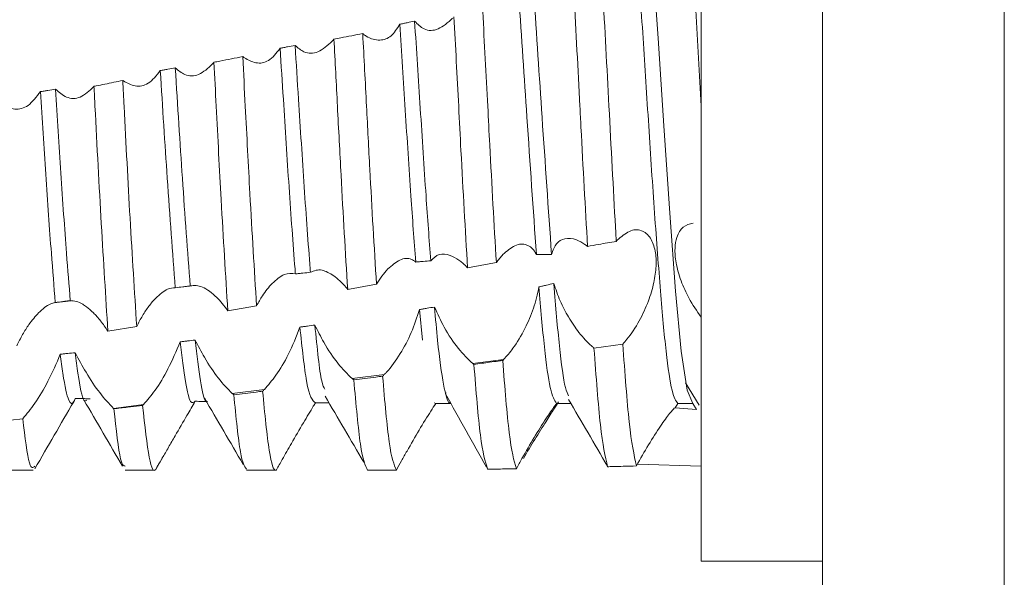
# Model space of a CAD drawing. Units: millimetres. Extents: x -378 to 6935, y -4701 to -931.
# Drawn here: x 1679 to 1688, y -2840 to -2836 of the extents above; entities that cross this region are included whole.
import ezdxf

# ---------------------------------------------------------------- set-up
doc = ezdxf.new("R2010")
doc.units = ezdxf.units.MM

msp = doc.modelspace()

# ---------------------------------------------------------------- hatches: boundary and pattern name
at = {"linetype": 'Continuous', "lineweight": 0}
h = msp.add_hatch(dxfattribs=at)
h.set_pattern_fill('ANSI31', scale=10, style=0)
h.set_pattern_definition([(45, (506.058, -4907.508), (-22.45064, 22.45064), [])])
edge = h.paths.add_edge_path(flags=0)
edge.add_line((1684.6019, -2956.3819), (1190.6019, -2956.3819))
edge.add_arc((1190.6019, -2954.8819), 1.5, 180, 270, ccw=False)
edge.add_line((1189.1019, -2954.8819), (1189.1019, -2785.8819))
edge.add_arc((1190.6019, -2785.8819), 1.5, 90, 180, ccw=False)
edge.add_line((1190.6019, -2784.3819), (1206.1019, -2784.3819))
edge.add_arc((1206.1019, -2781.3819), 3, 270, 360)
edge.add_line((1209.1019, -2781.3819), (1209.1019, -2772.4197))
edge.add_arc((1204.1019, -2772.4197), 5, 0, 30)
edge.add_line((1208.432, -2769.9197), (1204.7259, -2763.5006))
edge.add_line((1204.7259, -2763.5006), (1203.4269, -2764.2506))
edge.add_line((1203.4269, -2764.2506), (1207.133, -2770.6697))
edge.add_arc((1204.1019, -2772.4197), 3.5, 0, 30, ccw=False)
edge.add_line((1207.6019, -2772.4197), (1207.6019, -2781.3819))
edge.add_arc((1206.1019, -2781.3819), 1.5, -90, 0, ccw=False)
edge.add_line((1206.1019, -2782.8819), (1190.6019, -2782.8819))
edge.add_arc((1190.6019, -2785.8819), 3, 90, 180)
edge.add_line((1187.6019, -2785.8819), (1187.6019, -2954.8819))
edge.add_arc((1190.6019, -2954.8819), 3, 180, 270)
edge.add_line((1190.6019, -2957.8819), (1684.6019, -2957.8819))
edge.add_arc((1684.6019, -2954.8819), 3, 270, 360)
edge.add_line((1687.6019, -2954.8819), (1687.6019, -2785.8819))
edge.add_arc((1684.6019, -2785.8819), 3, 0, 90)
edge.add_line((1684.6019, -2782.8819), (1669.1019, -2782.8819))
edge.add_arc((1669.1019, -2781.3819), 1.5, 180, 270, ccw=False)
edge.add_line((1667.6019, -2781.3819), (1667.6019, -2772.4197))
edge.add_arc((1671.1019, -2772.4197), 3.5, 150, 180, ccw=False)
edge.add_line((1668.0708, -2770.6697), (1671.7769, -2764.2506))
edge.add_line((1671.7769, -2764.2506), (1670.4778, -2763.5006))
edge.add_line((1670.4778, -2763.5006), (1666.7717, -2769.9197))
edge.add_arc((1671.1019, -2772.4197), 5, 150, 180)
edge.add_line((1666.1019, -2772.4197), (1666.1019, -2781.3819))
edge.add_arc((1669.1019, -2781.3819), 3, 180, 270)
edge.add_line((1669.1019, -2784.3819), (1684.6019, -2784.3819))
edge.add_arc((1684.6019, -2785.8819), 1.5, 0, 90, ccw=False)
edge.add_line((1686.1019, -2785.8819), (1686.1019, -2954.8819))
edge.add_arc((1684.6019, -2954.8819), 1.5, 270, 360, ccw=False)

# ---------------------------------------------------------------- linework, layer by layer
at = {"color": 7, "linetype": 'Continuous', "lineweight": 15}
for p, q in [((1686.1019, -2954.8819), (1686.1019, -2785.8819)), ((1687.6019, -2954.8819), (1687.6019, -2785.8819)), ((1685.1019, -2832.627), (1685.1019, -2836.3769)), ((1685.1019, -2836.3769), (1685.0428, -2835.2867)), ((1680.0935, -2836.2121), (1680.092, -2836.2139)), ((1685.1019, -2836.3769), (1685.1019, -2837.3415)), ((1685.1019, -2836.3769), (1685.1019, -2840.127)), ((1684.4022, -2837.49), (1684.4103, -2837.4812)), ((1679.9067, -2837.9797), (1679.762, -2837.9978)), ((1681.1975, -2838.0627), (1681.4347, -2838.0211)), ((1682.7794, -2838.0518), (1682.803, -2838.3056)), ((1680.2084, -2838.2305), (1680.4457, -2838.1911)), ((1684.4555, -2838.3363), (1684.2179, -2838.3695)), ((1683.2175, -2838.4964), (1683.4728, -2838.4645)), ((1682.2224, -2838.6209), (1682.4892, -2838.5875)), ((1681.2347, -2838.7444), (1681.4989, -2838.7114)), ((1684.9727, -2838.6578), (1685.0852, -2838.8415)), ((1682.9992, -2838.7396), (1682.9952, -2838.7393)), ((1680.2539, -2838.8671), (1680.5017, -2838.8361)), ((1682.9001, -2838.8225), (1682.9126, -2838.8264)), ((1684.8886, -2838.8628), (1684.9093, -2838.8269)), ((1685.0628, -2838.8763), (1684.8886, -2838.8628)), ((1684.9093, -2838.8269), (1685.0343, -2838.8269)), ((1685.0343, -2838.8269), (1685.0628, -2838.8763)), ((1679.5056, -2838.9527), (1679.2683, -2838.9776)), ((1680.6056, -2839.3649), (1680.6832, -2839.231)), ((1684.5668, -2839.3416), (1684.5679, -2839.3416)), ((1685.1019, -2839.3442), (1684.576, -2839.3276)), ((1679.3518, -2839.3769), (1679.5917, -2839.3769)), ((1680.3517, -2839.3769), (1680.5916, -2839.3769)), ((1681.3518, -2839.3769), (1681.5918, -2839.3769)), ((1685.1019, -2840.127), (1686.1019, -2840.127))]:
    msp.add_line(p, q, dxfattribs=at)
at = {"color": 7, "linetype": 'Continuous', "lineweight": 15, "flags": 128}
msp.add_lwpolyline([(1684.5173, -2833.9577), (1684.5549, -2833.9486), (1684.6039, -2834.1564), (1684.652, -2834.5633), (1684.6986, -2835.1269), (1684.748, -2835.815), (1684.7944, -2836.539), (1684.8428, -2837.258), (1684.8916, -2837.8995), (1684.9377, -2838.3945), (1684.987, -2838.7179), (1685.0343, -2838.8269), (1685.0343, -2838.8269)], dxfattribs=at)
at = {"color": 7, "linetype": 'Continuous', "lineweight": 15}
for points, knots in [([(1684.4261, -2833.9495), (1684.4274, -2833.949), (1684.4443, -2833.9423), (1684.4792, -2834.1362), (1684.5272, -2834.5304), (1684.5731, -2835.1132), (1684.6235, -2835.8011), (1684.6692, -2836.5448), (1684.7177, -2837.2721), (1684.7671, -2837.9195), (1684.8122, -2838.4256), (1684.8624, -2838.7627), (1684.8937, -2838.8056), (1684.9093, -2838.8269)], [0, 0, 0, 0, 0.008052, 0.107993, 0.207282, 0.305546, 0.405778, 0.503905, 0.603366, 0.703198, 0.801096, 0.901242, 1, 1, 1, 1]), ([(1683.8678, -2837.5977), (1683.8417, -2837.2226), (1683.7927, -2836.5183), (1683.7448, -2835.7884), (1683.7224, -2835.4472)], [0, 0, 0, 0, 0.532593, 1, 1, 1, 1]), ([(1684.1648, -2837.5314), (1684.1463, -2837.2075), (1684.1246, -2836.8285), (1684.0892, -2836.124), (1684.0694, -2835.7641), (1684.0528, -2835.4604)], [0, 0, 0, 0, 0.47857, 0.559893, 1, 1, 1, 1]), ([(1684.2903, -2835.4183), (1684.3075, -2835.7359), (1684.3426, -2836.3834), (1684.3793, -2837.0973), (1684.3999, -2837.4505), (1684.4022, -2837.49)], [0, 0, 0, 0, 0.461088, 0.939743, 1, 1, 1, 1]), ([(1683.743, -2837.5996), (1683.7168, -2837.224), (1683.6684, -2836.53), (1683.6213, -2835.8093), (1683.5996, -2835.4786)], [0, 0, 0, 0, 0.541102, 1, 1, 1, 1]), ([(1683.4126, -2837.6653), (1683.3941, -2837.3466), (1683.3697, -2836.9273), (1683.3339, -2836.2187), (1683.3143, -2835.8546), (1683.3003, -2835.5951)], [0, 0, 0, 0, 0.476887, 0.627168, 1, 1, 1, 1]), ([(1682.6152, -2835.7005), (1682.5933, -2835.7364), (1682.5496, -2835.8081), (1682.4498, -2835.8409), (1682.3724, -2835.8209), (1682.3301, -2835.7922), (1682.3256, -2835.7891)], [0, 0, 0, 0, 0.308833, 0.61642, 0.959321, 1, 1, 1, 1]), ([(1682.7384, -2835.6746), (1682.7179, -2835.6789), (1682.6871, -2835.6854), (1682.6461, -2835.6941), (1682.6255, -2835.6984), (1682.6152, -2835.7005)], [0, 0, 0, 0, 0.499986, 0.749954, 1, 1, 1, 1]), ([(1682.7477, -2837.6606), (1682.7342, -2837.4823), (1682.7048, -2837.0915), (1682.6613, -2836.4051), (1682.6306, -2835.9351), (1682.6152, -2835.7005)], [0, 0, 0, 0, 0.295878, 0.648477, 1, 1, 1, 1]), ([(1683.0518, -2835.6511), (1683.0126, -2835.6858), (1682.9364, -2835.7535), (1682.8219, -2835.7571), (1682.7637, -2835.6996), (1682.7384, -2835.6746)], [0, 0, 0, 0, 0.373831, 0.727783, 1, 1, 1, 1]), ([(1682.8718, -2837.6502), (1682.8587, -2837.4752), (1682.8293, -2837.0835), (1682.7855, -2836.3913), (1682.7541, -2835.9133), (1682.7384, -2835.6746)], [0, 0, 0, 0, 0.287844, 0.644236, 1, 1, 1, 1]), ([(1683.1753, -2837.7082), (1683.1567, -2837.3912), (1683.1314, -2836.9595), (1683.0955, -2836.2492), (1683.0759, -2835.8835), (1683.0628, -2835.6383)], [0, 0, 0, 0, 0.476171, 0.648647, 1, 1, 1, 1]), ([(1682.0729, -2835.8224), (1682.0915, -2835.8189), (1682.1404, -2835.8096), (1682.2195, -2835.7947), (1682.2801, -2835.7833), (1682.3104, -2835.7776)], [0, 0, 0, 0, 0.23488, 0.617456, 1, 1, 1, 1]), ([(1682.4236, -2837.8442), (1682.405, -2837.5338), (1682.3769, -2837.0636), (1682.3404, -2836.3476), (1682.3209, -2835.9768), (1682.3104, -2835.7776)], [0, 0, 0, 0, 0.473626, 0.717213, 1, 1, 1, 1]), ([(1682.3256, -2835.7891), (1682.3231, -2835.7873), (1682.318, -2835.7836), (1682.3129, -2835.7796), (1682.3104, -2835.7776)], [0, 0, 0, 0, 0.499572, 1, 1, 1, 1]), ([(1681.752, -2835.8743), (1681.7315, -2835.8783), (1681.7006, -2835.8843), (1681.6595, -2835.8922), (1681.6389, -2835.8962), (1681.6286, -2835.8982)], [0, 0, 0, 0, 0.500037, 0.749971, 1, 1, 1, 1]), ([(1682.0584, -2835.84), (1682.02, -2835.8747), (1681.9455, -2835.9421), (1681.8346, -2835.9447), (1681.7761, -2835.8948), (1681.752, -2835.8743)], [0, 0, 0, 0, 0.386122, 0.748212, 1, 1, 1, 1]), ([(1681.8792, -2837.745), (1681.8785, -2837.7357), (1681.8616, -2837.5205), (1681.8273, -2837.056), (1681.7868, -2836.4104), (1681.7616, -2836.0219), (1681.752, -2835.8743)], [0, 0, 0, 0, 0.017353, 0.397443, 0.771022, 1, 1, 1, 1]), ([(1682.0729, -2835.8224), (1682.0708, -2835.825), (1682.0674, -2835.8293), (1682.0625, -2835.8351), (1682.0598, -2835.8384), (1682.0584, -2835.84)], [0, 0, 0, 0, 0.433515, 0.716898, 1, 1, 1, 1]), ([(1682.1863, -2837.887), (1682.1678, -2837.5788), (1682.1387, -2837.0971), (1682.1021, -2836.3791), (1682.0826, -2836.0068), (1682.0729, -2835.8224)], [0, 0, 0, 0, 0.472811, 0.738997, 1, 1, 1, 1]), ([(1681.6286, -2835.8982), (1681.5983, -2835.9376), (1681.5415, -2836.0115), (1681.4332, -2836.0302), (1681.3659, -2835.9944), (1681.3344, -2835.9776)], [0, 0, 0, 0, 0.379197, 0.70951, 1, 1, 1, 1]), ([(1681.7553, -2837.7584), (1681.7542, -2837.7446), (1681.7369, -2837.5256), (1681.7023, -2837.0559), (1681.6623, -2836.4186), (1681.6377, -2836.0379), (1681.6286, -2835.8982)], [0, 0, 0, 0, 0.025716, 0.407407, 0.782558, 1, 1, 1, 1]), ([(1681.0719, -2836.0275), (1681.0343, -2836.0623), (1680.9619, -2836.1292), (1680.8507, -2836.1314), (1680.7899, -2836.0813), (1680.7643, -2836.0602)], [0, 0, 0, 0, 0.38455, 0.74087, 1, 1, 1, 1]), ([(1681.0831, -2836.0136), (1681.0813, -2836.016), (1681.0776, -2836.0208), (1681.0738, -2836.0253), (1681.0719, -2836.0275)], [0, 0, 0, 0, 0.500009, 1, 1, 1, 1]), ([(1681.0831, -2836.0136), (1681.0997, -2836.0104), (1681.1476, -2836.001), (1681.2268, -2835.9854), (1681.2893, -2835.9732), (1681.3206, -2835.9671)], [0, 0, 0, 0, 0.209934, 0.604925, 1, 1, 1, 1]), ([(1681.1975, -2838.0627), (1681.179, -2837.7649), (1681.1464, -2837.2386), (1681.1088, -2836.5125), (1681.0894, -2836.1345), (1681.0831, -2836.0136)], [0, 0, 0, 0, 0.469856, 0.830493, 1, 1, 1, 1]), ([(1681.4347, -2838.0211), (1681.4162, -2837.7207), (1681.3844, -2837.2044), (1681.3471, -2836.4803), (1681.3276, -2836.1034), (1681.3206, -2835.9671)], [0, 0, 0, 0, 0.470467, 0.808431, 1, 1, 1, 1]), ([(1681.3344, -2835.9776), (1681.3321, -2835.976), (1681.3275, -2835.9726), (1681.3229, -2835.9689), (1681.3206, -2835.9671)], [0, 0, 0, 0, 0.4997501, 1, 1, 1, 1]), ([(1680.6407, -2836.0827), (1680.6088, -2836.1228), (1680.5482, -2836.199), (1680.4367, -2836.2212), (1680.3679, -2836.1846), (1680.3358, -2836.1675)], [0, 0, 0, 0, 0.372467, 0.70724, 1, 1, 1, 1]), ([(1680.7643, -2836.0602), (1680.7437, -2836.064), (1680.7128, -2836.0696), (1680.6716, -2836.0771), (1680.651, -2836.0808), (1680.6407, -2836.0827)], [0, 0, 0, 0, 0.499976, 0.749999, 1, 1, 1, 1]), ([(1680.7644, -2837.8724), (1680.7419, -2837.5797), (1680.6996, -2837.0285), (1680.6595, -2836.3847), (1680.6407, -2836.0827)], [0, 0, 0, 0, 0.530884, 1, 1, 1, 1]), ([(1680.8882, -2837.8576), (1680.8661, -2837.5694), (1680.8237, -2837.0154), (1680.7836, -2836.3699), (1680.7643, -2836.0602)], [0, 0, 0, 0, 0.520142, 1, 1, 1, 1]), ([(1680.0935, -2836.2121), (1680.0994, -2836.2109), (1680.1292, -2836.2048), (1680.1836, -2836.1937), (1680.2568, -2836.1789), (1680.3062, -2836.1689), (1680.3309, -2836.1639)], [0, 0, 0, 0, 0.075137, 0.375853, 0.687908, 1, 1, 1, 1]), ([(1680.4457, -2838.1911), (1680.4275, -2837.9023), (1680.3923, -2837.347), (1680.3539, -2836.6155), (1680.3345, -2836.2348), (1680.3309, -2836.1639)], [0, 0, 0, 0, 0.468559, 0.900973, 1, 1, 1, 1]), ([(1680.3358, -2836.1675), (1680.335, -2836.1669), (1680.3333, -2836.1657), (1680.3317, -2836.1645), (1680.3309, -2836.1639)], [0, 0, 0, 0, 0.498644, 1, 1, 1, 1]), ([(1679.6518, -2836.256), (1679.6193, -2836.299), (1679.5571, -2836.3813), (1679.4439, -2836.414), (1679.374, -2836.382), (1679.3413, -2836.367)], [0, 0, 0, 0, 0.3680047, 0.7042337, 1, 1, 1, 1]), ([(1679.7755, -2836.2349), (1679.7549, -2836.2385), (1679.7239, -2836.2437), (1679.6827, -2836.2507), (1679.6621, -2836.2542), (1679.6518, -2836.256)], [0, 0, 0, 0, 0.500027, 0.750018, 1, 1, 1, 1]), ([(1679.7745, -2837.9941), (1679.7638, -2837.8623), (1679.738, -2837.5461), (1679.6952, -2836.9479), (1679.6662, -2836.485), (1679.6518, -2836.256)], [0, 0, 0, 0, 0.265174, 0.636466, 1, 1, 1, 1]), ([(1680.092, -2836.2139), (1680.0554, -2836.2486), (1679.9852, -2836.315), (1679.8706, -2836.317), (1679.8054, -2836.2607), (1679.7755, -2836.2349)], [0, 0, 0, 0, 0.371934, 0.71187, 1, 1, 1, 1]), ([(1679.8982, -2837.9786), (1679.8879, -2837.8517), (1679.8623, -2837.5367), (1679.8195, -2836.9375), (1679.79, -2836.4675), (1679.7755, -2836.2349)], [0, 0, 0, 0, 0.254277, 0.631143, 1, 1, 1, 1]), ([(1680.2084, -2838.2305), (1680.1902, -2837.9446), (1680.1543, -2837.3811), (1680.1156, -2836.6481), (1680.0963, -2836.267), (1680.0935, -2836.2121)], [0, 0, 0, 0, 0.468372, 0.92343, 1, 1, 1, 1]), ([(1685.1019, -2838.114), (1685.0671, -2838.0642), (1685.0062, -2837.977), (1684.9329, -2837.8161), (1684.8914, -2837.6709), (1684.8822, -2837.5458), (1684.9013, -2837.442), (1684.951, -2837.3601), (1685.0066, -2837.3469), (1685.0358, -2837.34)], [0, 0, 0, 0, 0.179042, 0.313264, 0.448285, 0.564884, 0.676864, 0.830094, 1, 1, 1, 1]), ([(1684.4103, -2837.4812), (1684.4434, -2837.4521), (1684.5098, -2837.3938), (1684.6086, -2837.3897), (1684.6853, -2837.451), (1684.7268, -2837.5606), (1684.7344, -2837.6917), (1684.7142, -2837.8354), (1684.6666, -2837.9924), (1684.5903, -2838.1564), (1684.5141, -2838.2717), (1684.4671, -2838.3236), (1684.4555, -2838.3363)], [0, 0, 0, 0, 0.1214787, 0.2433187, 0.354477, 0.4501622, 0.5357989, 0.6217142, 0.7173919, 0.8293939, 0.958061, 1, 1, 1, 1]), ([(1683.8678, -2837.5977), (1683.8799, -2837.5648), (1683.9038, -2837.499), (1683.9793, -2837.4606), (1684.0612, -2837.4656), (1684.1197, -2837.5009), (1684.1426, -2837.5147)], [0, 0, 0, 0, 0.25229, 0.502899, 0.805654, 1, 1, 1, 1]), ([(1684.4022, -2837.49), (1684.378, -2837.4942), (1684.3295, -2837.5026), (1684.2503, -2837.5164), (1684.1954, -2837.5261), (1684.1648, -2837.5314)], [0, 0, 0, 0, 0.30633, 0.612657, 1, 1, 1, 1]), ([(1683.4662, -2837.5993), (1683.4996, -2837.5702), (1683.5664, -2837.512), (1683.6635, -2837.5078), (1683.7198, -2837.5542), (1683.74, -2837.5938), (1683.743, -2837.5996)], [0, 0, 0, 0, 0.326743, 0.654596, 0.950182, 1, 1, 1, 1]), ([(1684.1426, -2837.5147), (1684.1457, -2837.5169), (1684.1509, -2837.5206), (1684.1583, -2837.5263), (1684.1626, -2837.5297), (1684.1648, -2837.5314)], [0, 0, 0, 0, 0.418124, 0.708837, 1, 1, 1, 1]), ([(1682.5173, -2837.7179), (1682.5507, -2837.6892), (1682.6175, -2837.6315), (1682.6986, -2837.6256), (1682.7363, -2837.6525), (1682.7477, -2837.6606)], [0, 0, 0, 0, 0.410357, 0.8222491, 1, 1, 1, 1]), ([(1682.7477, -2837.6606), (1682.758, -2837.6597), (1682.7787, -2837.6579), (1682.8201, -2837.6544), (1682.8512, -2837.6519), (1682.8718, -2837.6502)], [0, 0, 0, 0, 0.250357, 0.500784, 1, 1, 1, 1]), ([(1682.8718, -2837.6502), (1682.8934, -2837.6289), (1682.9363, -2837.5864), (1683.0222, -2837.5959), (1683.0794, -2837.6304), (1683.1031, -2837.6447)], [0, 0, 0, 0, 0.371005, 0.7399, 1, 1, 1, 1]), ([(1683.1031, -2837.6447), (1683.1133, -2837.6523), (1683.1304, -2837.6651), (1683.1545, -2837.6869), (1683.1684, -2837.701), (1683.1753, -2837.7082)], [0, 0, 0, 0, 0.423622, 0.71131, 1, 1, 1, 1]), ([(1683.1753, -2837.7082), (1683.2149, -2837.701), (1683.294, -2837.6867), (1683.3731, -2837.6725), (1683.4126, -2837.6653)], [0, 0, 0, 0, 0.499973, 1, 1, 1, 1]), ([(1683.4126, -2837.6653), (1683.4213, -2837.6534), (1683.4388, -2837.6293), (1683.457, -2837.6093), (1683.4662, -2837.5993)], [0, 0, 0, 0, 0.4979442, 1, 1, 1, 1]), ([(1683.743, -2837.5996), (1683.7534, -2837.5993), (1683.7742, -2837.5989), (1683.8158, -2837.5981), (1683.847, -2837.5979), (1683.8678, -2837.5977)], [0, 0, 0, 0, 0.250302, 0.500463, 1, 1, 1, 1]), ([(1681.7553, -2837.7584), (1681.7656, -2837.7573), (1681.7863, -2837.755), (1681.8276, -2837.7506), (1681.8586, -2837.7473), (1681.8792, -2837.745)], [0, 0, 0, 0, 0.249966, 0.499936, 1, 1, 1, 1]), ([(1681.8792, -2837.745), (1681.9093, -2837.7324), (1681.964, -2837.7094), (1682.0379, -2837.7538), (1682.0712, -2837.7737)], [0, 0, 0, 0, 0.5492133, 1, 1, 1, 1]), ([(1682.4236, -2837.8442), (1682.4384, -2837.8206), (1682.4684, -2837.7727), (1682.5009, -2837.7363), (1682.5173, -2837.7179)], [0, 0, 0, 0, 0.4939566, 1, 1, 1, 1]), ([(1681.5632, -2837.8373), (1681.5969, -2837.8074), (1681.6645, -2837.7475), (1681.725, -2837.7548), (1681.7553, -2837.7584)], [0, 0, 0, 0, 0.498496, 1, 1, 1, 1]), ([(1682.0712, -2837.7737), (1682.0877, -2837.7866), (1682.115, -2837.8079), (1682.1536, -2837.8474), (1682.1754, -2837.8738), (1682.1863, -2837.887)], [0, 0, 0, 0, 0.4299984, 0.713589, 1, 1, 1, 1]), ([(1680.6031, -2837.9574), (1680.6365, -2837.9279), (1680.6929, -2837.878), (1680.7436, -2837.874), (1680.7644, -2837.8724)], [0, 0, 0, 0, 0.591088, 1, 1, 1, 1]), ([(1680.7644, -2837.8724), (1680.785, -2837.8699), (1680.816, -2837.8662), (1680.8573, -2837.8612), (1680.8779, -2837.8588), (1680.8882, -2837.8576)], [0, 0, 0, 0, 0.500025, 0.750027, 1, 1, 1, 1]), ([(1680.8882, -2837.8576), (1680.9199, -2837.8541), (1680.9674, -2837.849), (1681.0272, -2837.8886), (1681.0472, -2837.9018)], [0, 0, 0, 0, 0.665877, 1, 1, 1, 1]), ([(1681.0472, -2837.9018), (1681.0667, -2837.9176), (1681.1011, -2837.9454), (1681.1519, -2838.0009), (1681.1822, -2838.042), (1681.1975, -2838.0627)], [0, 0, 0, 0, 0.392066, 0.693108, 1, 1, 1, 1]), ([(1681.4347, -2838.0211), (1681.4505, -2837.9931), (1681.4784, -2837.9436), (1681.5219, -2837.8827), (1681.5493, -2837.8525), (1681.5632, -2837.8373)], [0, 0, 0, 0, 0.39204, 0.693447, 1, 1, 1, 1]), ([(1682.1863, -2837.887), (1682.2259, -2837.8799), (1682.3049, -2837.8657), (1682.384, -2837.8514), (1682.4236, -2837.8442)], [0, 0, 0, 0, 0.50003, 1, 1, 1, 1]), ([(1683.7639, -2837.8658), (1683.7509, -2837.9251), (1683.7249, -2838.0434), (1683.6467, -2838.2194), (1683.56, -2838.366), (1683.4987, -2838.4352), (1683.4728, -2838.4645)], [0, 0, 0, 0, 0.251055, 0.500807, 0.788544, 1, 1, 1, 1]), ([(1683.8865, -2837.8366), (1683.8661, -2837.8416), (1683.8355, -2837.8491), (1683.7946, -2837.8587), (1683.7741, -2837.8634), (1683.7639, -2837.8658)], [0, 0, 0, 0, 0.499981, 0.74996, 1, 1, 1, 1]), ([(1683.7639, -2837.8658), (1683.7787, -2838.041), (1683.8086, -2838.3955), (1683.8591, -2838.7495), (1683.8918, -2838.8003), (1683.909, -2838.8269)], [0, 0, 0, 0, 0.317088, 0.641389, 1, 1, 1, 1]), ([(1683.8865, -2837.8366), (1683.9028, -2837.8851), (1683.9354, -2837.982), (1684.0107, -2838.1226), (1684.0993, -2838.2535), (1684.1711, -2838.3316), (1684.2108, -2838.3638), (1684.2179, -2838.3695)], [0, 0, 0, 0, 0.210438, 0.41976, 0.657549, 0.938963, 1, 1, 1, 1]), ([(1683.8865, -2837.8366), (1683.8866, -2837.8378), (1683.9026, -2838.0327), (1683.9321, -2838.3766), (1683.9752, -2838.7018), (1684.0001, -2838.7468), (1684.009, -2838.7631)], [0, 0, 0, 0, 0.002408, 0.386463, 0.77908, 1, 1, 1, 1]), ([(1679.7745, -2837.9941), (1679.7951, -2837.9915), (1679.826, -2837.9876), (1679.8672, -2837.9825), (1679.8879, -2837.9799), (1679.8982, -2837.9786)], [0, 0, 0, 0, 0.500029, 0.749969, 1, 1, 1, 1]), ([(1679.8982, -2837.9786), (1679.9304, -2837.9819), (1679.9712, -2837.9861), (1680.0207, -2838.0215), (1680.0311, -2838.0289)], [0, 0, 0, 0, 0.789933, 1, 1, 1, 1]), ([(1680.4457, -2838.1911), (1680.4615, -2838.1612), (1680.4933, -2838.1006), (1680.5464, -2838.0206), (1680.584, -2837.9787), (1680.6031, -2837.9574)], [0, 0, 0, 0, 0.324233, 0.656966, 1, 1, 1, 1]), ([(1679.6366, -2838.0783), (1679.6693, -2838.0493), (1679.7174, -2838.0066), (1679.7607, -2837.9971), (1679.7745, -2837.9941)], [0, 0, 0, 0, 0.680841, 1, 1, 1, 1]), ([(1680.0311, -2838.0289), (1680.0502, -2838.0447), (1680.0885, -2838.0764), (1680.1488, -2838.1439), (1680.1884, -2838.2013), (1680.2084, -2838.2305)], [0, 0, 0, 0, 0.3285, 0.658726, 1, 1, 1, 1]), ([(1682.7794, -2838.0518), (1682.7581, -2838.1166), (1682.7157, -2838.2458), (1682.6176, -2838.4262), (1682.5392, -2838.535), (1682.4954, -2838.581), (1682.4892, -2838.5875)], [0, 0, 0, 0, 0.303725, 0.606192, 0.944656, 1, 1, 1, 1]), ([(1682.9026, -2838.0315), (1682.8821, -2838.0349), (1682.8513, -2838.04), (1682.8102, -2838.0468), (1682.7896, -2838.0502), (1682.7794, -2838.0518)], [0, 0, 0, 0, 0.499998, 0.74996, 1, 1, 1, 1]), ([(1683.2175, -2838.4964), (1683.1782, -2838.4591), (1683.1016, -2838.3864), (1682.9861, -2838.2151), (1682.9282, -2838.0878), (1682.9026, -2838.0315)], [0, 0, 0, 0, 0.370282, 0.721454, 1, 1, 1, 1]), ([(1682.9026, -2838.0315), (1682.911, -2838.1263), (1682.9347, -2838.3948), (1682.9769, -2838.7009), (1683.0139, -2838.824), (1683.033, -2838.8262), (1683.0369, -2838.8266)], [0, 0, 0, 0, 0.195195, 0.55289, 0.908912, 1, 1, 1, 1]), ([(1679.4565, -2838.3507), (1679.4723, -2838.3194), (1679.504, -2838.2569), (1679.5643, -2838.1607), (1679.6097, -2838.109), (1679.6366, -2838.0783)], [0, 0, 0, 0, 0.288723, 0.577443, 1, 1, 1, 1]), ([(1681.7922, -2838.1969), (1681.7622, -2838.2739), (1681.7061, -2838.4178), (1681.5981, -2838.596), (1681.5307, -2838.6744), (1681.4989, -2838.7114)], [0, 0, 0, 0, 0.378974, 0.707489, 1, 1, 1, 1]), ([(1681.9157, -2838.1802), (1681.8951, -2838.183), (1681.8643, -2838.1872), (1681.8231, -2838.1928), (1681.8025, -2838.1955), (1681.7922, -2838.1969)], [0, 0, 0, 0, 0.500006, 0.749943, 1, 1, 1, 1]), ([(1681.7922, -2838.1969), (1681.8105, -2838.3667), (1681.8532, -2838.7646), (1681.8954, -2838.8008), (1681.9195, -2838.8215)], [0, 0, 0, 0, 0.4268395, 1, 1, 1, 1]), ([(1682.2224, -2838.6209), (1682.1838, -2838.5831), (1682.109, -2838.5098), (1681.9979, -2838.3453), (1681.9396, -2838.2283), (1681.9157, -2838.1802)], [0, 0, 0, 0, 0.385156, 0.747083, 1, 1, 1, 1]), ([(1681.9157, -2838.1802), (1681.9344, -2838.3695), (1681.9623, -2838.6502), (1681.9898, -2838.6944), (1681.9988, -2838.7088)], [0, 0, 0, 0, 0.674093, 1, 1, 1, 1]), ([(1680.9278, -2838.304), (1680.9072, -2838.3064), (1680.8763, -2838.3099), (1680.8352, -2838.3146), (1680.8146, -2838.3169), (1680.8043, -2838.3181)], [0, 0, 0, 0, 0.499975, 0.750069, 1, 1, 1, 1]), ([(1681.2347, -2838.7444), (1681.1969, -2838.7061), (1681.1242, -2838.6322), (1681.0133, -2838.4678), (1680.953, -2838.3522), (1680.9278, -2838.304)], [0, 0, 0, 0, 0.385641, 0.743696, 1, 1, 1, 1]), ([(1680.9278, -2838.304), (1680.9424, -2838.4255), (1680.9715, -2838.6686), (1681.0064, -2838.8181), (1681.0249, -2838.8113), (1681.0294, -2838.8097)], [0, 0, 0, 0, 0.429614, 0.859263, 1, 1, 1, 1]), ([(1680.8043, -2838.3181), (1680.7726, -2838.3942), (1680.7125, -2838.5385), (1680.6017, -2838.719), (1680.5334, -2838.799), (1680.5017, -2838.8361)], [0, 0, 0, 0, 0.374425, 0.709554, 1, 1, 1, 1]), ([(1680.8043, -2838.3181), (1680.8187, -2838.4374), (1680.8474, -2838.676), (1680.8899, -2838.8391), (1680.9159, -2838.8184), (1680.9283, -2838.8085)], [0, 0, 0, 0, 0.3436347, 0.6870616, 1, 1, 1, 1]), ([(1684.2179, -2838.3695), (1684.2354, -2838.6046), (1684.2719, -2839.0951), (1684.3103, -2839.2614), (1684.3304, -2839.348)], [0, 0, 0, 0, 0.479089, 1, 1, 1, 1]), ([(1684.4555, -2838.3363), (1684.473, -2838.575), (1684.5094, -2839.0731), (1684.5479, -2839.2496), (1684.5679, -2839.3416)], [0, 0, 0, 0, 0.479087, 1, 1, 1, 1]), ([(1679.8157, -2838.4203), (1679.7834, -2838.496), (1679.7215, -2838.6405), (1679.6084, -2838.8272), (1679.5384, -2838.9126), (1679.5056, -2838.9527)], [0, 0, 0, 0, 0.368066, 0.7032, 1, 1, 1, 1]), ([(1679.9393, -2838.4085), (1679.9187, -2838.4105), (1679.8878, -2838.4135), (1679.8466, -2838.4174), (1679.826, -2838.4194), (1679.8157, -2838.4203)], [0, 0, 0, 0, 0.500064, 0.749985, 1, 1, 1, 1]), ([(1679.8157, -2838.4203), (1679.8227, -2838.4752), (1679.8459, -2838.6582), (1679.8863, -2838.8328), (1679.9183, -2838.8377), (1679.9362, -2838.7903), (1679.9383, -2838.7846)], [0, 0, 0, 0, 0.16854, 0.561948, 0.946784, 1, 1, 1, 1]), ([(1680.2539, -2838.8671), (1680.2171, -2838.8282), (1680.1467, -2838.7536), (1680.0329, -2838.5841), (1679.9684, -2838.4631), (1679.9393, -2838.4085)], [0, 0, 0, 0, 0.374654, 0.717666, 1, 1, 1, 1]), ([(1679.9393, -2838.4085), (1679.9467, -2838.467), (1679.9704, -2838.6535), (1680.003, -2838.8188), (1680.0261, -2838.8046), (1680.0336, -2838.8)], [0, 0, 0, 0, 0.235534, 0.750772, 1, 1, 1, 1]), ([(1683.4649, -2838.4723), (1683.453, -2838.4739), (1683.417, -2838.4787), (1683.3594, -2838.4864), (1683.2921, -2838.4954), (1683.2489, -2838.5011), (1683.2273, -2838.504)], [0, 0, 0, 0, 0.151397, 0.45428, 0.727124, 1, 1, 1, 1]), ([(1683.4728, -2838.4645), (1683.4715, -2838.4658), (1683.4689, -2838.4684), (1683.4663, -2838.471), (1683.4649, -2838.4723)], [0, 0, 0, 0, 0.500869, 1, 1, 1, 1]), ([(1683.4649, -2838.4723), (1683.4827, -2838.6954), (1683.5197, -2839.1622), (1683.5579, -2839.2952), (1683.5779, -2839.3646)], [0, 0, 0, 0, 0.478031, 1, 1, 1, 1]), ([(1683.2273, -2838.504), (1683.2259, -2838.5029), (1683.2235, -2838.5012), (1683.2203, -2838.4986), (1683.2184, -2838.4971), (1683.2175, -2838.4964)], [0, 0, 0, 0, 0.429122, 0.714587, 1, 1, 1, 1]), ([(1683.2273, -2838.504), (1683.2451, -2838.7232), (1683.2823, -2839.1824), (1683.3205, -2839.3047), (1683.3404, -2839.3685)], [0, 0, 0, 0, 0.4774451, 1, 1, 1, 1]), ([(1682.2369, -2838.6323), (1682.2348, -2838.6307), (1682.2314, -2838.6281), (1682.2265, -2838.6243), (1682.2238, -2838.622), (1682.2224, -2838.6209)], [0, 0, 0, 0, 0.432996, 0.716228, 1, 1, 1, 1]), ([(1682.4744, -2838.6021), (1682.4561, -2838.6044), (1682.4073, -2838.6106), (1682.3281, -2838.6207), (1682.2673, -2838.6285), (1682.2369, -2838.6323)], [0, 0, 0, 0, 0.231744, 0.615829, 1, 1, 1, 1]), ([(1682.2369, -2838.6323), (1682.255, -2838.8347), (1682.2931, -2839.2613), (1682.3309, -2839.337), (1682.3507, -2839.3769)], [0, 0, 0, 0, 0.474391, 1, 1, 1, 1]), ([(1682.4892, -2838.5875), (1682.4867, -2838.59), (1682.4818, -2838.595), (1682.4769, -2838.5997), (1682.4744, -2838.6021)], [0, 0, 0, 0, 0.499773, 1, 1, 1, 1]), ([(1682.4744, -2838.6021), (1682.4925, -2838.8086), (1682.5304, -2839.2432), (1682.5683, -2839.3304), (1682.5882, -2839.3761)], [0, 0, 0, 0, 0.475189, 1, 1, 1, 1]), ([(1681.4989, -2838.7114), (1681.4965, -2838.7138), (1681.4916, -2838.7188), (1681.4868, -2838.7235), (1681.4844, -2838.7258)], [0, 0, 0, 0, 0.499824, 1, 1, 1, 1]), ([(1679.9383, -2838.7846), (1679.9589, -2838.7852), (1679.9899, -2838.7861), (1680.0311, -2838.7874), (1680.0517, -2838.7879), (1680.062, -2838.7882)], [0, 0, 0, 0, 0.499985, 0.749936, 1, 1, 1, 1]), ([(1680.01, -2838.7968), (1680.0632, -2838.8881), (1680.1696, -2839.0706), (1680.276, -2839.2534), (1680.3292, -2839.3448)], [0, 0, 0, 0, 0.499947, 1, 1, 1, 1]), ([(1681.0047, -2838.7828), (1681.0579, -2838.8737), (1681.1643, -2839.0555), (1681.2707, -2839.2376), (1681.3239, -2839.3287)], [0, 0, 0, 0, 0.4999529, 1, 1, 1, 1]), ([(1681.2469, -2838.7546), (1681.2449, -2838.753), (1681.2408, -2838.7497), (1681.2367, -2838.7462), (1681.2347, -2838.7444)], [0, 0, 0, 0, 0.500034, 1, 1, 1, 1]), ([(1681.4844, -2838.7258), (1681.4669, -2838.728), (1681.4185, -2838.7339), (1681.3394, -2838.7435), (1681.2777, -2838.7509), (1681.2469, -2838.7546)], [0, 0, 0, 0, 0.220928, 0.610469, 1, 1, 1, 1]), ([(1681.2469, -2838.7546), (1681.2652, -2838.9396), (1681.3008, -2839.2987), (1681.3351, -2839.3451), (1681.3518, -2839.3676)], [0, 0, 0, 0, 0.515043, 1, 1, 1, 1]), ([(1681.4844, -2838.7258), (1681.5026, -2838.9099), (1681.539, -2839.2779), (1681.5775, -2839.3869), (1681.5966, -2839.3752), (1681.5986, -2839.3739)], [0, 0, 0, 0, 0.471532, 0.943068, 1, 1, 1, 1]), ([(1681.9994, -2838.7664), (1682.0527, -2838.8568), (1682.1591, -2839.0376), (1682.2655, -2839.219), (1682.3187, -2839.3096)], [0, 0, 0, 0, 0.499952, 1, 1, 1, 1]), ([(1682.9943, -2838.7479), (1683.0508, -2838.8498), (1683.1649, -2839.0554), (1683.2755, -2839.2515), (1683.3313, -2839.3505)], [0, 0, 0, 0, 0.495103, 1, 1, 1, 1]), ([(1684.0092, -2838.7948), (1684.0623, -2838.886), (1684.1687, -2839.0683), (1684.2751, -2839.2509), (1684.3283, -2839.3422)], [0, 0, 0, 0, 0.49996, 1, 1, 1, 1]), ([(1679.6056, -2839.3649), (1679.659, -2839.2727), (1679.7659, -2839.0884), (1679.8729, -2838.9041), (1679.9263, -2838.812)], [0, 0, 0, 0, 0.5002, 1, 1, 1, 1]), ([(1680.2574, -2838.8702), (1680.2568, -2838.8697), (1680.2557, -2838.8687), (1680.2545, -2838.8676), (1680.2539, -2838.8671)], [0, 0, 0, 0, 0.499114, 1, 1, 1, 1]), ([(1680.4947, -2838.8432), (1680.4864, -2838.8441), (1680.4446, -2838.849), (1680.3654, -2838.858), (1680.2947, -2838.866), (1680.2574, -2838.8702)], [0, 0, 0, 0, 0.1057152, 0.5285316, 1, 1, 1, 1]), ([(1680.2574, -2838.8702), (1680.2759, -2839.039), (1680.3082, -2839.3336), (1680.3387, -2839.3413), (1680.3517, -2839.3446)], [0, 0, 0, 0, 0.572661, 1, 1, 1, 1]), ([(1680.5017, -2838.8361), (1680.5005, -2838.8373), (1680.4982, -2838.8397), (1680.4959, -2838.842), (1680.4947, -2838.8432)], [0, 0, 0, 0, 0.500302, 1, 1, 1, 1]), ([(1680.4947, -2838.8432), (1680.5132, -2839.0081), (1680.5501, -2839.338), (1680.5873, -2839.3995), (1680.6071, -2839.3618), (1680.6094, -2839.3574)], [0, 0, 0, 0, 0.469061, 0.938134, 1, 1, 1, 1]), ([(1680.7625, -2839.094), (1680.7959, -2839.0366), (1680.8539, -2838.9367), (1680.9061, -2838.8467), (1680.9283, -2838.8085)], [0, 0, 0, 0, 0.575386, 1, 1, 1, 1]), ([(1680.9283, -2838.8085), (1680.9489, -2838.8088), (1680.9797, -2838.8094), (1681.0105, -2838.8099), (1681.0207, -2838.8101)], [0, 0, 0, 0, 0.670272, 1, 1, 1, 1]), ([(1681.7219, -2839.1565), (1681.7552, -2839.0989), (1681.8177, -2838.9909), (1681.8845, -2838.8796), (1681.9141, -2838.8306), (1681.9195, -2838.8215)], [0, 0, 0, 0, 0.482516, 0.904158, 1, 1, 1, 1]), ([(1681.9195, -2838.8215), (1681.9299, -2838.8216), (1681.9505, -2838.8218), (1681.9881, -2838.8221), (1682.0154, -2838.8223), (1682.0324, -2838.8224)], [0, 0, 0, 0, 0.2747022, 0.549501, 1, 1, 1, 1]), ([(1682.6757, -2839.2185), (1682.7091, -2839.1605), (1682.7758, -2839.0443), (1682.86, -2838.9082), (1682.8992, -2838.8472), (1682.9126, -2838.8264)], [0, 0, 0, 0, 0.396202, 0.79395, 1, 1, 1, 1]), ([(1682.9126, -2838.8264), (1682.9229, -2838.8264), (1682.9437, -2838.8265), (1682.9851, -2838.8265), (1683.0162, -2838.8266), (1683.0369, -2838.8266)], [0, 0, 0, 0, 0.250362, 0.500681, 1, 1, 1, 1]), ([(1683.6242, -2839.2803), (1683.6576, -2839.2217), (1683.7244, -2839.1043), (1683.8214, -2838.9507), (1683.8824, -2838.8626), (1683.9037, -2838.834), (1683.909, -2838.8269)], [0, 0, 0, 0, 0.311695, 0.624438, 0.906687, 1, 1, 1, 1]), ([(1683.9262, -2838.8123), (1683.9153, -2838.8299), (1683.8934, -2838.8652), (1683.8211, -2838.9765), (1683.7331, -2839.1159), (1683.667, -2839.2276), (1683.6354, -2839.281)], [0, 0, 0, 0, 0.238543, 0.475871, 0.749142, 1, 1, 1, 1]), ([(1683.909, -2838.8269), (1683.9194, -2838.8269), (1683.9455, -2838.8269), (1683.9852, -2838.8269), (1684.0143, -2838.8269), (1684.0279, -2838.8269)], [0, 0, 0, 0, 0.263199, 0.658049, 1, 1, 1, 1]), ([(1684.5679, -2839.3416), (1684.601, -2839.2827), (1684.6673, -2839.1649), (1684.7664, -2839.0106), (1684.843, -2838.9059), (1684.8808, -2838.8639), (1684.8866, -2838.8631), (1684.8886, -2838.8628)], [0, 0, 0, 0, 0.242839, 0.486379, 0.708834, 0.900442, 1, 1, 1, 1]), ([(1685.0602, -2838.876), (1685.0599, -2838.8751), (1685.0589, -2838.8725), (1685.0612, -2838.8748), (1685.0628, -2838.8763)], [0, 0, 0, 0, 0.3262882, 1, 1, 1, 1]), ([(1679.5056, -2838.9527), (1679.5241, -2839.1039), (1679.5585, -2839.3851), (1679.5908, -2839.3571), (1679.6057, -2839.3442)], [0, 0, 0, 0, 0.537684, 1, 1, 1, 1]), ([(1680.6094, -2839.3574), (1680.6251, -2839.3306), (1680.6563, -2839.2774), (1680.7081, -2839.188), (1680.7442, -2839.1256), (1680.7625, -2839.094)], [0, 0, 0, 0, 0.33269, 0.661644, 1, 1, 1, 1]), ([(1681.5986, -2839.3739), (1681.6145, -2839.3458), (1681.6417, -2839.2974), (1681.6835, -2839.2236), (1681.709, -2839.179), (1681.7219, -2839.1565)], [0, 0, 0, 0, 0.40869, 0.702148, 1, 1, 1, 1]), ([(1682.5882, -2839.3761), (1682.6021, -2839.3507), (1682.6302, -2839.2994), (1682.6604, -2839.2457), (1682.6757, -2839.2185)], [0, 0, 0, 0, 0.494642, 1, 1, 1, 1]), ([(1683.5779, -2839.3646), (1683.5854, -2839.3507), (1683.6006, -2839.3228), (1683.6163, -2839.2945), (1683.6242, -2839.2803)], [0, 0, 0, 0, 0.4985252, 1, 1, 1, 1]), ([(1683.3404, -2839.3685), (1683.3758, -2839.368), (1683.455, -2839.3668), (1683.5342, -2839.3654), (1683.5779, -2839.3646)], [0, 0, 0, 0, 0.447843, 1, 1, 1, 1]), ([(1684.3304, -2839.348), (1684.3447, -2839.3476), (1684.3879, -2839.3465), (1684.4667, -2839.3444), (1684.5311, -2839.3426), (1684.5668, -2839.3416)], [0, 0, 0, 0, 0.182459, 0.547353, 1, 1, 1, 1]), ([(1682.3507, -2839.3769), (1682.3903, -2839.3768), (1682.4694, -2839.3766), (1682.5486, -2839.3763), (1682.5882, -2839.3761)], [0, 0, 0, 0, 0.4999758, 1, 1, 1, 1])]:
    msp.add_open_spline(points, degree=3, knots=knots, dxfattribs=at)

doc.saveas('drawing.dxf')
